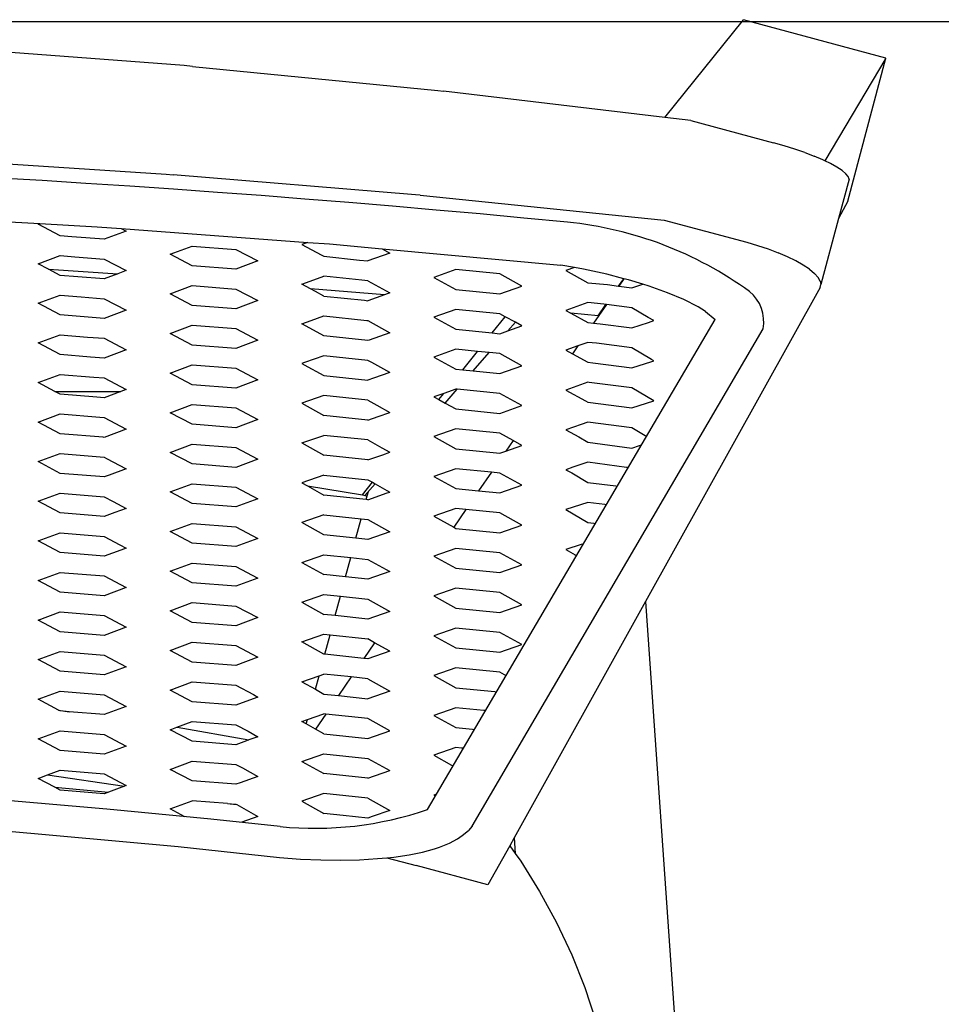
# Model space of a CAD drawing. Units: inches. Extents: x 0 to 204, y 0 to 264.
# Drawn here: x 148 to 153, y 106 to 111 of the extents above; entities that cross this region are included whole.
import ezdxf

# ---------------------------------------------------------------- set-up
doc = ezdxf.new("R2010")
doc.units = ezdxf.units.IN
doc.header["$MEASUREMENT"] = 0
doc.layers.add('A-ANNO-DIMS', color=2, linetype='Continuous')
doc.styles.add('Arial', font='arial.ttf')
doc.dimstyles.new('ARCH-24', dxfattribs={"dimscale": 24, "dimtxt": 0.09375, "dimasz": 0.09375, "dimexe": 0.09375, "dimexo": 0.09375, "dimgap": 0.046875, "dimtad": 1, "dimdec": 4, "dimzin": 3, "dimdsep": 46, "dimlunit": 4, "dimtxsty": 'Arial', "dimcen": 0, "dimdle": 0.09375, "dimclrd": 256, "dimclre": 256, "dimclrt": 256, "dimadec": 0, "dimazin": 0, "dimtfac": 1, "dimtdec": 4, "dimtmove": 2, "dimatfit": 2, "dimfxl": 1, "dimfrac": 2, "dimtolj": 1, "dimtzin": 0, "dimlwd": -1, "dimlwe": -1, "dimarcsym": 0})

# ---------------------------------------------------------------- blocks, each defined once
blk = doc.blocks.new('*D5')
at = {"layer": 'A-ANNO-DIMS', "transparency": 16777216}
for p, q in [((145.9692, 111.4032), (163.0952, 111.4032)), ((160.8452, 94.1515), (160.8452, 109.1532)), ((151.3207, 91.9015), (163.0952, 91.9015))]:
    blk.add_line(p, q, dxfattribs=at)
for points in [[(160.4702, 109.1532), (161.2202, 109.1532), (160.8452, 111.4032)], [(160.4702, 94.1515), (161.2202, 94.1515), (160.8452, 91.9015)]]:
    blk.add_solid(points, dxfattribs=at)
at = {"layer": 'Defpoints', "color": 0, "transparency": 16777216}
for p in [(143.7192, 111.4032), (160.8452, 111.4032), (149.0707, 91.9015)]:
    blk.add_point(p, dxfattribs=at)
at = {"layer": 'A-ANNO-DIMS', "transparency": 16777216, "insert": (158.5952, 101.6523), "char_height": 2.25, "attachment_point": 5, "rotation": 90, "style": 'Arial'}
blk.add_mtext('\\A1;D', dxfattribs=at)
blk = doc.blocks.new('TOP')
for p, q in [((7.6303, 19.0126), (8.0291, 19.5102)), ((8.7536, 19.3153), (8.0291, 19.5102)), ((5.1856, 19.277), (3.9358, 19.3719)), ((8.7536, 19.3153), (8.4434, 18.792)), ((8.5594, 18.5877), (8.7536, 19.3153)), ((5.2277, 19.2728), (5.1856, 19.277)), ((5.2277, 19.2728), (6.4754, 19.1508)), ((6.4754, 19.1508), (6.5041, 19.1473)), ((7.6303, 19.0126), (6.5041, 19.1473)), ((7.7614, 18.9975), (7.6303, 19.0126)), ((7.7614, 18.9975), (8.1811, 18.8847)), ((8.2362, 18.869), (8.1811, 18.8847)), ((8.29, 18.8521), (8.2362, 18.869)), ((8.3413, 18.8342), (8.29, 18.8521)), ((8.3413, 18.8342), (8.3892, 18.8158)), ((3.86, 18.8043), (5.0942, 18.7247)), ((8.4328, 18.7971), (8.3892, 18.8158)), ((8.4434, 18.792), (8.4328, 18.7971)), ((8.4713, 18.7785), (8.4434, 18.792)), ((8.504, 18.7603), (8.4713, 18.7785)), ((8.5303, 18.743), (8.504, 18.7603)), ((8.5496, 18.7267), (8.5303, 18.743)), ((5.0942, 18.7247), (5.1296, 18.7217)), ((6.3619, 18.6194), (5.1296, 18.7217)), ((8.5663, 18.6987), (8.5132, 18.4997)), ((8.5617, 18.7119), (8.5496, 18.7267)), ((8.5663, 18.6987), (8.5617, 18.7119)), ((6.386, 18.6169), (6.3619, 18.6194)), ((6.386, 18.6169), (7.6263, 18.491)), ((8.5594, 18.5877), (8.5132, 18.4997)), ((3.5607, 18.5252), (4.4518, 18.4738)), ((7.6263, 18.491), (8.0459, 18.378)), ((8.5132, 18.4997), (8.4233, 18.1628)), ((4.4428, 18.4705), (4.4518, 18.4738)), ((4.5547, 18.411), (4.4428, 18.4705)), ((4.4518, 18.4738), (4.7438, 18.457)), ((4.7438, 18.457), (4.8662, 18.4479)), ((4.8901, 18.4353), (4.7783, 18.3935)), ((4.8662, 18.4479), (4.8901, 18.4353)), ((4.8662, 18.4479), (5.8144, 18.3775)), ((4.6139, 18.4062), (4.5547, 18.411)), ((4.7783, 18.3935), (4.6139, 18.4062)), ((5.1138, 18.3173), (5.2256, 18.3591)), ((5.2256, 18.3591), (5.4492, 18.3418)), ((5.4492, 18.3418), (5.561, 18.2829)), ((5.8144, 18.3775), (5.7847, 18.3664)), ((5.7847, 18.3664), (5.8824, 18.3149)), ((5.8144, 18.3775), (5.9247, 18.3693)), ((5.9247, 18.3693), (6.1924, 18.345)), ((6.1924, 18.345), (6.232, 18.3232)), ((6.1924, 18.345), (7.1012, 18.2624)), ((8.0459, 18.378), (8.101, 18.3622)), ((8.101, 18.3622), (8.1545, 18.3444)), ((8.1545, 18.3444), (8.2055, 18.3251)), ((4.4428, 18.2691), (4.5547, 18.3103)), ((4.5547, 18.3103), (4.6299, 18.3042)), ((4.6299, 18.3042), (4.7783, 18.2927)), ((4.7783, 18.2927), (4.8901, 18.2337)), ((5.2256, 18.2583), (5.1138, 18.3173)), ((5.561, 18.2829), (5.4492, 18.2411)), ((5.8824, 18.3149), (5.8965, 18.307)), ((5.8965, 18.307), (6.0775, 18.2878)), ((6.0775, 18.2878), (6.1201, 18.2836)), ((6.232, 18.3232), (6.1201, 18.2836)), ((8.2528, 18.3046), (8.2055, 18.3251)), ((8.2958, 18.2835), (8.2528, 18.3046)), ((8.3335, 18.2619), (8.2958, 18.2835)), ((4.4961, 18.2408), (4.4428, 18.2691)), ((4.4961, 18.2408), (4.8482, 18.2181)), ((4.5547, 18.2096), (4.4961, 18.2408)), ((4.8901, 18.2337), (4.8482, 18.2181)), ((5.4492, 18.2411), (5.2256, 18.2583)), ((6.5674, 18.2392), (6.4556, 18.1996)), ((6.7911, 18.217), (6.5674, 18.2392)), ((7.1699, 18.2496), (7.1012, 18.2624)), ((7.1699, 18.2496), (7.1265, 18.2343)), ((7.1265, 18.2343), (7.2383, 18.1725)), ((7.2164, 18.2411), (7.1699, 18.2496)), ((7.3342, 18.2152), (7.2164, 18.2411)), ((8.3653, 18.2405), (8.3335, 18.2619)), ((8.3653, 18.2405), (8.3906, 18.2194)), ((4.6458, 18.2022), (4.5547, 18.2096)), ((4.7783, 18.192), (4.6458, 18.2022)), ((4.8482, 18.2181), (4.7783, 18.192)), ((5.7847, 18.1649), (5.8639, 18.1944)), ((5.8639, 18.1944), (5.8965, 18.2058)), ((6.0897, 18.1853), (5.8965, 18.2058)), ((6.1201, 18.1823), (6.0897, 18.1853)), ((6.1201, 18.1823), (6.232, 18.1206)), ((6.4556, 18.1996), (6.5674, 18.1379)), ((6.9029, 18.1552), (6.7911, 18.217)), ((7.4206, 18.1928), (7.3342, 18.2152)), ((7.3947, 18.1553), (7.4206, 18.1928)), ((7.4218, 18.1925), (7.3963, 18.1551)), ((7.4218, 18.1925), (7.4206, 18.1928)), ((7.4455, 18.1863), (7.4218, 18.1925)), ((7.5172, 18.1646), (7.4455, 18.1863)), ((8.4089, 18.1992), (8.3906, 18.2194)), ((8.4199, 18.1802), (8.4089, 18.1992)), ((8.4199, 18.1802), (8.4233, 18.1628)), ((5.1138, 18.1157), (5.2256, 18.1575)), ((5.2256, 18.1575), (5.4492, 18.1403)), ((5.4492, 18.1403), (5.561, 18.0813)), ((5.8287, 18.1416), (5.7847, 18.1649)), ((6.2036, 18.1105), (5.8287, 18.1416)), ((5.8538, 18.1284), (5.8287, 18.1416)), ((6.5674, 18.1379), (6.7911, 18.1157)), ((6.7911, 18.1157), (6.9029, 18.1552)), ((7.2383, 18.1725), (7.3386, 18.1626)), ((7.3386, 18.1626), (7.3947, 18.1553)), ((7.3947, 18.1553), (7.3963, 18.1551)), ((7.3963, 18.1551), (7.462, 18.1466)), ((7.462, 18.1466), (7.5172, 18.1646)), ((7.549, 18.1549), (7.5172, 18.1646)), ((8.4191, 18.1473), (7.5313, 16.5502)), ((7.6431, 18.1215), (7.549, 18.1549)), ((8.4191, 18.1473), (8.4233, 18.1628)), ((4.4428, 18.0677), (4.5547, 18.1089)), ((4.5547, 18.1089), (4.6618, 18.1002)), ((4.6618, 18.1002), (4.7783, 18.0912)), ((4.7783, 18.0912), (4.8901, 18.0322)), ((5.2256, 18.0567), (5.1138, 18.1157)), ((5.561, 18.0813), (5.4492, 18.0395)), ((5.8965, 18.1045), (5.8538, 18.1284)), ((5.8965, 18.1045), (6.1019, 18.0828)), ((6.1019, 18.0828), (6.1201, 18.081)), ((6.2036, 18.1105), (6.1201, 18.081)), ((6.232, 18.1206), (6.2036, 18.1105)), ((7.7265, 18.0864), (7.6431, 18.1215)), ((7.7981, 18.0502), (7.7265, 18.0864)), ((4.5547, 18.0082), (4.4428, 18.0677)), ((4.8901, 18.0322), (4.7783, 17.9904)), ((5.4492, 18.0395), (5.2256, 18.0567)), ((6.5674, 18.0366), (6.4556, 17.9971)), ((6.7911, 18.0144), (6.5674, 18.0366)), ((7.2383, 18.0712), (7.1265, 18.0317)), ((7.1265, 18.0317), (7.152, 18.0177)), ((7.3197, 18.0632), (7.2383, 18.0712)), ((7.3322, 18.0615), (7.2675, 17.9671)), ((7.2901, 18.0036), (7.3302, 18.0618)), ((7.3302, 18.0618), (7.3197, 18.0632)), ((7.3322, 18.0615), (7.3302, 18.0618)), ((7.462, 18.0447), (7.3322, 18.0615)), ((7.545, 17.9961), (7.462, 18.0447)), ((7.836, 18.0264), (7.7981, 18.0502)), ((4.6778, 17.9981), (4.5547, 18.0082)), ((4.7783, 17.9904), (4.6778, 17.9981)), ((5.7847, 17.9633), (5.8311, 17.9806)), ((5.8311, 17.9806), (5.8965, 18.0033)), ((5.8965, 18.0033), (6.114, 17.9803)), ((6.114, 17.9803), (6.1201, 17.9797)), ((6.1201, 17.9797), (6.232, 17.918)), ((6.4232, 15.4933), (7.8853, 17.9857)), ((6.4556, 17.9971), (6.5674, 17.9353)), ((6.7521, 17.917), (6.8182, 17.9994)), ((6.8182, 17.9994), (6.7911, 18.0144)), ((6.8695, 17.9711), (6.8182, 17.9994)), ((7.2901, 18.0036), (7.152, 18.0177)), ((7.152, 18.0177), (7.2383, 17.97)), ((7.5738, 17.9795), (7.545, 17.9961)), ((7.836, 18.0264), (7.8853, 17.9857)), ((5.1138, 17.9142), (5.2256, 17.956)), ((5.2256, 17.956), (5.4492, 17.9387)), ((5.4492, 17.9387), (5.561, 17.8797)), ((5.8251, 17.942), (5.7847, 17.9633)), ((5.8965, 17.9021), (5.8251, 17.942)), ((6.5674, 17.9353), (6.7521, 17.917)), ((6.6499, 15.4087), (8.1295, 17.9375)), ((6.8316, 17.9274), (6.8695, 17.9711)), ((6.8316, 17.9274), (6.9029, 17.9526)), ((6.9029, 17.9526), (6.8695, 17.9711)), ((7.2383, 17.97), (7.2675, 17.9671)), ((7.2675, 17.9671), (7.3008, 17.9638)), ((7.3008, 17.9638), (7.462, 17.9428)), ((7.462, 17.9428), (7.547, 17.9706)), ((7.547, 17.9706), (7.5738, 17.9795)), ((4.4428, 17.8663), (4.5547, 17.9075)), ((4.5547, 17.9075), (4.6937, 17.8961)), ((4.6937, 17.8961), (4.7783, 17.8896)), ((4.7783, 17.8896), (4.8901, 17.8306)), ((5.2256, 17.8552), (5.1138, 17.9142)), ((5.561, 17.8797), (5.4492, 17.838)), ((6.1201, 17.8785), (5.8965, 17.9021)), ((6.1259, 17.8805), (6.1201, 17.8785)), ((6.232, 17.918), (6.1259, 17.8805)), ((6.7521, 17.917), (6.7911, 17.9131)), ((6.7911, 17.9131), (6.8316, 17.9274)), ((4.5547, 17.8068), (4.4428, 17.8663)), ((4.8901, 17.8306), (4.7783, 17.7889)), ((5.4492, 17.838), (5.2256, 17.8552)), ((6.5674, 17.834), (6.4556, 17.7945)), ((6.6769, 17.8231), (6.5674, 17.834)), ((7.1878, 17.8508), (7.1265, 17.8291)), ((7.1878, 17.8508), (7.1602, 17.8105)), ((7.2383, 17.8687), (7.1878, 17.8508)), ((7.2819, 17.8643), (7.2383, 17.8687)), ((7.462, 17.841), (7.2819, 17.8643)), ((7.5624, 17.7822), (7.462, 17.841)), ((4.7097, 17.7941), (4.5547, 17.8068)), ((4.7783, 17.7889), (4.7097, 17.7941)), ((5.8965, 17.8009), (5.7983, 17.7668)), ((6.1201, 17.7773), (5.8965, 17.8009)), ((6.4556, 17.7945), (6.5674, 17.7327)), ((6.6017, 17.7293), (6.6769, 17.8231)), ((6.6549, 17.724), (6.7359, 17.8173)), ((6.7359, 17.8173), (6.6769, 17.8231)), ((6.7911, 17.8118), (6.7359, 17.8173)), ((6.9029, 17.75), (6.7911, 17.8118)), ((7.1265, 17.8291), (7.1602, 17.8105)), ((7.1602, 17.8105), (7.2383, 17.7674)), ((7.5738, 17.7756), (7.5624, 17.7822)), ((5.1138, 17.7126), (5.2256, 17.7544)), ((5.2256, 17.7544), (5.4492, 17.7372)), ((5.4492, 17.7372), (5.561, 17.6782)), ((5.7983, 17.7668), (5.7847, 17.7617)), ((5.7847, 17.7617), (5.7965, 17.7555)), ((5.7965, 17.7555), (5.8965, 17.6997)), ((6.1394, 17.7665), (6.1201, 17.7773)), ((6.232, 17.7154), (6.1394, 17.7665)), ((6.5674, 17.7327), (6.6017, 17.7293)), ((6.6017, 17.7293), (6.6549, 17.724)), ((6.7911, 17.7105), (6.9029, 17.75)), ((7.2383, 17.7674), (7.263, 17.7649)), ((7.263, 17.7649), (7.462, 17.7391)), ((7.462, 17.7391), (7.5632, 17.7721)), ((7.5632, 17.7721), (7.5738, 17.7756)), ((4.4428, 17.6649), (4.5547, 17.7061)), ((4.5547, 17.7061), (4.7256, 17.6921)), ((4.7256, 17.6921), (4.7783, 17.6881)), ((4.7783, 17.6881), (4.8901, 17.6291)), ((5.2256, 17.6536), (5.1138, 17.7126)), ((5.8965, 17.6997), (6.1201, 17.6761)), ((6.149, 17.6861), (6.1201, 17.6761)), ((6.232, 17.7154), (6.149, 17.6861)), ((6.6549, 17.724), (6.7911, 17.7105)), ((4.5289, 17.6191), (4.4428, 17.6649)), ((4.8901, 17.6291), (4.8635, 17.6191)), ((5.4492, 17.6364), (5.2256, 17.6536)), ((5.561, 17.6782), (5.4492, 17.6364)), ((6.5674, 17.6314), (6.5058, 17.6096)), ((6.5127, 17.5604), (6.5738, 17.6308)), ((6.5738, 17.6308), (6.5674, 17.6314)), ((6.7911, 17.6092), (6.5738, 17.6308)), ((7.2383, 17.6661), (7.1265, 17.6265)), ((7.2441, 17.6655), (7.2383, 17.6661)), ((7.462, 17.6372), (7.2441, 17.6655)), ((7.5738, 17.5718), (7.462, 17.6372)), ((4.5289, 17.6191), (4.8635, 17.6191)), ((4.5547, 17.6054), (4.5289, 17.6191)), ((4.7416, 17.5901), (4.5547, 17.6054)), ((4.7783, 17.5873), (4.7416, 17.5901)), ((4.8635, 17.6191), (4.7783, 17.5873)), ((5.8965, 17.5985), (5.7847, 17.5597)), ((6.1201, 17.5748), (5.8965, 17.5985)), ((6.5058, 17.6096), (6.4556, 17.5919)), ((6.4556, 17.5919), (6.4805, 17.5781)), ((6.4805, 17.5781), (6.5058, 17.6096)), ((6.9029, 17.5475), (6.7911, 17.6092)), ((7.1265, 17.6265), (7.2262, 17.5715)), ((5.1138, 17.5111), (5.2256, 17.5529)), ((5.2256, 17.5529), (5.4492, 17.5356)), ((5.4492, 17.5356), (5.561, 17.4766)), ((5.7847, 17.5597), (5.8965, 17.4973)), ((6.1201, 17.5748), (6.1652, 17.5497)), ((6.1652, 17.5497), (6.232, 17.5128)), ((6.4805, 17.5781), (6.5127, 17.5604)), ((6.5127, 17.5604), (6.5674, 17.5301)), ((6.5674, 17.5301), (6.7911, 17.5079)), ((6.7911, 17.5079), (6.9029, 17.5475)), ((7.2262, 17.5715), (7.2383, 17.5644)), ((7.2383, 17.5644), (7.462, 17.5354)), ((7.462, 17.5354), (7.5738, 17.5718)), ((4.4428, 17.4635), (4.5547, 17.5047)), ((4.5547, 17.5047), (4.7575, 17.4881)), ((4.7575, 17.4881), (4.7783, 17.4865)), ((4.7783, 17.4865), (4.8901, 17.4275)), ((5.2256, 17.4521), (5.1138, 17.5111)), ((6.1201, 17.4736), (5.8965, 17.4973)), ((6.1201, 17.4736), (6.1721, 17.4917)), ((6.1721, 17.4917), (6.232, 17.5128)), ((4.5547, 17.404), (4.4428, 17.4635)), ((5.4492, 17.4349), (5.2256, 17.4521)), ((5.561, 17.4766), (5.4492, 17.4349)), ((6.5674, 17.4288), (6.4556, 17.3893)), ((6.7911, 17.4066), (6.5674, 17.4288)), ((7.2033, 17.4511), (7.1265, 17.424)), ((7.2383, 17.4625), (7.2033, 17.4511)), ((7.462, 17.4335), (7.2383, 17.4625)), ((7.5297, 17.3939), (7.462, 17.4335)), ((4.7735, 17.3861), (4.5547, 17.404)), ((4.7783, 17.3857), (4.7735, 17.3861)), ((4.8901, 17.4275), (4.7783, 17.3857)), ((5.7847, 17.3573), (5.8965, 17.396)), ((6.1201, 17.3724), (5.8965, 17.396)), ((6.4556, 17.3893), (6.5674, 17.3276)), ((6.8582, 17.3695), (6.7911, 17.4066)), ((7.1265, 17.424), (7.1914, 17.3882)), ((7.1914, 17.3882), (7.2383, 17.3607)), ((7.536, 17.3902), (7.5297, 17.3939)), ((5.1138, 17.3095), (5.2256, 17.3513)), ((5.2256, 17.3513), (5.4492, 17.3341)), ((5.4492, 17.3341), (5.561, 17.2751)), ((5.7847, 17.3573), (5.8965, 17.2948)), ((6.1201, 17.3724), (6.191, 17.3329)), ((6.191, 17.3329), (6.232, 17.3102)), ((6.8582, 17.3695), (6.8217, 17.3162)), ((6.8217, 17.3162), (6.9029, 17.3449)), ((6.9029, 17.3449), (6.8582, 17.3695)), ((7.2383, 17.3607), (7.462, 17.3316)), ((7.462, 17.3316), (7.5005, 17.3442)), ((7.5005, 17.3442), (7.5109, 17.3476)), ((4.4428, 17.2622), (4.5547, 17.3033)), ((4.5547, 17.3033), (4.7783, 17.285)), ((4.7783, 17.285), (4.7903, 17.2786)), ((4.7903, 17.2786), (4.8901, 17.226)), ((5.2256, 17.2505), (5.1138, 17.3095)), ((6.1201, 17.2712), (5.8965, 17.2948)), ((6.1201, 17.2712), (6.1952, 17.2972)), ((6.1952, 17.2972), (6.232, 17.3102)), ((6.5674, 17.3276), (6.7911, 17.3053)), ((6.7911, 17.3053), (6.8217, 17.3162)), ((4.5547, 17.2026), (4.4428, 17.2622)), ((5.4492, 17.2333), (5.2256, 17.2505)), ((5.561, 17.2751), (5.4492, 17.2333)), ((7.162, 17.2339), (7.1265, 17.2214)), ((7.2383, 17.2588), (7.162, 17.2339)), ((7.4353, 17.2332), (7.2383, 17.2588)), ((7.4429, 17.2323), (7.4353, 17.2332)), ((4.7783, 17.1843), (4.5547, 17.2026)), ((4.8036, 17.1936), (4.7783, 17.1843)), ((4.8901, 17.226), (4.8036, 17.1936)), ((5.8965, 17.1936), (5.7847, 17.1548)), ((5.8965, 17.1936), (6.1201, 17.17)), ((6.5674, 17.2263), (6.4556, 17.1867)), ((6.4556, 17.1867), (6.5674, 17.125)), ((6.7478, 17.2083), (6.5674, 17.2263)), ((6.7478, 17.2083), (6.6829, 17.1135)), ((6.7911, 17.204), (6.7478, 17.2083)), ((6.9029, 17.1423), (6.7911, 17.204)), ((7.1265, 17.2214), (7.1565, 17.2048)), ((7.1565, 17.2048), (7.2383, 17.1569)), ((5.1138, 17.108), (5.2256, 17.1498)), ((5.2256, 17.1498), (5.4492, 17.1325)), ((5.4492, 17.1325), (5.561, 17.0735)), ((5.7847, 17.1548), (5.8125, 17.1393)), ((5.8125, 17.1393), (6.0916, 17.0929)), ((5.8125, 17.1393), (5.8965, 17.0924)), ((6.0916, 17.0929), (6.1431, 17.1571)), ((6.1045, 17.0907), (6.156, 17.15)), ((6.1201, 17.17), (6.1431, 17.1571)), ((6.1431, 17.1571), (6.156, 17.15)), ((6.156, 17.15), (6.2167, 17.1161)), ((6.7911, 17.1028), (6.9029, 17.1423)), ((7.2383, 17.1569), (7.3797, 17.1386)), ((7.3797, 17.1386), (7.387, 17.1376)), ((4.4428, 17.0608), (4.5547, 17.1019)), ((4.5547, 17.1019), (4.7783, 17.0836)), ((4.7783, 17.0836), (4.8247, 17.059)), ((5.2256, 17.049), (5.1138, 17.108)), ((6.1112, 17.0697), (5.8965, 17.0924)), ((6.0916, 17.0929), (6.1045, 17.0907)), ((6.1045, 17.0907), (6.1163, 17.0887)), ((6.1112, 17.0697), (6.1163, 17.0887)), ((6.1163, 17.0887), (6.1223, 17.1112)), ((6.1201, 17.0688), (6.2183, 17.1028)), ((6.2167, 17.1161), (6.232, 17.1076)), ((6.2183, 17.1028), (6.232, 17.1076)), ((6.5674, 17.125), (6.6829, 17.1135)), ((6.6829, 17.1135), (6.7911, 17.1028)), ((4.5547, 17.0012), (4.4428, 17.0608)), ((4.8247, 17.059), (4.8901, 17.0244)), ((5.4492, 17.0318), (5.2256, 17.049)), ((5.561, 17.0735), (5.4492, 17.0318)), ((6.1201, 17.0688), (6.1112, 17.0697)), ((7.2383, 17.0551), (7.1265, 17.0186)), ((7.324, 17.0439), (7.2383, 17.0551)), ((7.3312, 17.043), (7.324, 17.0439)), ((4.7783, 16.9829), (4.5547, 17.0012)), ((4.8334, 17.0032), (4.7783, 16.9829)), ((4.8901, 17.0244), (4.8334, 17.0032)), ((5.8965, 16.9912), (5.7847, 16.9524)), ((5.8965, 16.9912), (6.085, 16.9713)), ((6.5674, 17.0237), (6.4556, 16.9841)), ((6.4556, 16.9841), (6.5562, 16.9286)), ((6.6179, 17.0187), (6.5562, 16.9286)), ((6.6179, 17.0187), (6.5674, 17.0237)), ((6.7911, 17.0015), (6.6179, 17.0187)), ((6.9029, 16.9397), (6.7911, 17.0015)), ((7.1265, 17.0186), (7.2383, 16.9532)), ((5.1138, 16.9064), (5.2256, 16.9482)), ((5.2256, 16.9482), (5.4492, 16.931)), ((5.4492, 16.931), (5.561, 16.872)), ((5.8965, 16.89), (5.7847, 16.9524)), ((6.0587, 16.8728), (6.085, 16.9713)), ((6.085, 16.9713), (6.1201, 16.9676)), ((6.1201, 16.9676), (6.232, 16.9051)), ((6.5562, 16.9286), (6.5674, 16.9224)), ((6.7911, 16.9002), (6.9029, 16.9397)), ((7.2383, 16.9532), (7.2684, 16.9493)), ((7.2684, 16.9493), (7.2754, 16.9484)), ((4.4428, 16.8594), (4.5547, 16.9005)), ((4.5547, 16.9005), (4.7783, 16.8822)), ((4.7783, 16.8822), (4.859, 16.8393)), ((5.2256, 16.8474), (5.1138, 16.9064)), ((6.0587, 16.8728), (5.8965, 16.89)), ((6.232, 16.9051), (6.1201, 16.8663)), ((6.5674, 16.9224), (6.7911, 16.9002)), ((4.5547, 16.7999), (4.4428, 16.8594)), ((4.859, 16.8393), (4.8901, 16.8229)), ((5.4492, 16.8302), (5.2256, 16.8474)), ((5.561, 16.872), (5.4492, 16.8302)), ((6.1201, 16.8663), (6.0587, 16.8728)), ((7.2043, 16.8402), (7.1265, 16.8149)), ((7.2134, 16.8432), (7.2043, 16.8402)), ((4.7783, 16.7815), (4.5547, 16.7999)), ((4.8632, 16.8128), (4.7783, 16.7815)), ((4.8901, 16.8229), (4.8632, 16.8128)), ((5.7847, 16.75), (5.8965, 16.7888)), ((5.8965, 16.7888), (6.0325, 16.7744)), ((6.5674, 16.8211), (6.4556, 16.7816)), ((6.4556, 16.7816), (6.5674, 16.7198)), ((6.7911, 16.7989), (6.5674, 16.8211)), ((6.9029, 16.7371), (6.7911, 16.7989)), ((7.1265, 16.8149), (7.1733, 16.7875)), ((7.1733, 16.7875), (7.1787, 16.7844)), ((5.1138, 16.7049), (5.2256, 16.7466)), ((5.2256, 16.7466), (5.4492, 16.7294)), ((5.4492, 16.7294), (5.561, 16.6704)), ((5.7847, 16.75), (5.8965, 16.6875)), ((6.0062, 16.6759), (6.0325, 16.7744)), ((6.0325, 16.7744), (6.1201, 16.7651)), ((6.1201, 16.7651), (6.232, 16.7027)), ((6.7911, 16.6976), (6.9029, 16.7371)), ((4.4428, 16.658), (4.5547, 16.6992)), ((4.5547, 16.6992), (4.7783, 16.6808)), ((4.7783, 16.6808), (4.8901, 16.6213)), ((5.2256, 16.6459), (5.1138, 16.7049)), ((6.0062, 16.6759), (5.8965, 16.6875)), ((6.232, 16.7027), (6.1201, 16.6639)), ((6.5674, 16.7198), (6.7911, 16.6976)), ((4.5547, 16.5985), (4.4428, 16.658)), ((5.4492, 16.6286), (5.2256, 16.6459)), ((5.561, 16.6704), (5.4492, 16.6286)), ((6.1201, 16.6639), (6.0062, 16.6759)), ((4.7783, 16.5801), (4.5547, 16.5985)), ((4.8901, 16.6213), (4.7783, 16.5801)), ((5.7847, 16.5475), (5.8965, 16.5863)), ((5.8965, 16.5863), (5.9799, 16.5775)), ((5.9537, 16.4791), (5.9799, 16.5775)), ((5.9799, 16.5775), (6.1201, 16.5627)), ((6.5674, 16.6185), (6.4556, 16.579)), ((6.4556, 16.579), (6.5674, 16.5172)), ((6.7911, 16.5963), (6.5674, 16.6185)), ((6.9029, 16.5345), (6.7911, 16.5963)), ((5.1138, 16.5033), (5.2256, 16.5451)), ((5.2256, 16.5451), (5.4492, 16.5279)), ((5.4492, 16.5279), (5.561, 16.4689)), ((5.7847, 16.5475), (5.8965, 16.4851)), ((6.1201, 16.5627), (6.232, 16.5003)), ((6.7911, 16.495), (6.9029, 16.5345)), ((7.5313, 16.5502), (6.8632, 15.3483)), ((7.5313, 16.5502), (8.3489, 4.8087)), ((4.4428, 16.4566), (4.5547, 16.4978)), ((4.5547, 16.4978), (4.7783, 16.4794)), ((4.7783, 16.4794), (4.8901, 16.4199)), ((5.2256, 16.4443), (5.1138, 16.5033)), ((5.9537, 16.4791), (5.8965, 16.4851)), ((6.1201, 16.4615), (5.9537, 16.4791)), ((6.232, 16.5003), (6.1201, 16.4615)), ((6.5674, 16.5172), (6.7911, 16.495)), ((4.5547, 16.3971), (4.4428, 16.4566)), ((5.4492, 16.4271), (5.2256, 16.4443)), ((5.561, 16.4689), (5.4492, 16.4271)), ((4.7783, 16.3787), (4.5547, 16.3971)), ((4.8901, 16.4199), (4.7783, 16.3787)), ((5.7847, 16.3451), (5.8965, 16.3839)), ((5.8965, 16.3839), (5.9274, 16.3806)), ((5.9011, 16.2822), (5.9274, 16.3806)), ((5.9274, 16.3806), (6.1201, 16.3603)), ((6.5674, 16.4159), (6.4556, 16.3764)), ((6.7911, 16.3937), (6.5674, 16.4159)), ((6.9029, 16.332), (6.7911, 16.3937)), ((5.1138, 16.3018), (5.2256, 16.3435)), ((5.2256, 16.3435), (5.4492, 16.3263)), ((5.8965, 16.2827), (5.7847, 16.3451)), ((6.154, 16.3413), (6.0992, 16.2613)), ((6.154, 16.3413), (6.1201, 16.3603)), ((6.232, 16.2978), (6.154, 16.3413)), ((6.4556, 16.3764), (6.5674, 16.3146)), ((6.7911, 16.2924), (6.9029, 16.332)), ((4.4428, 16.2552), (4.5547, 16.2964)), ((4.5547, 16.2964), (4.7783, 16.278)), ((4.7783, 16.278), (4.8901, 16.2185)), ((5.2256, 16.2428), (5.1138, 16.3018)), ((5.4492, 16.3263), (5.561, 16.2673)), ((5.9011, 16.2822), (5.8965, 16.2827)), ((6.0992, 16.2613), (5.9011, 16.2822)), ((6.232, 16.2978), (6.1201, 16.259)), ((6.5674, 16.3146), (6.7911, 16.2924)), ((4.5547, 16.1957), (4.4428, 16.2552)), ((5.4492, 16.2255), (5.2256, 16.2428)), ((5.561, 16.2673), (5.4492, 16.2255)), ((6.1201, 16.259), (6.0992, 16.2613)), ((4.7783, 16.1773), (4.5547, 16.1957)), ((4.8901, 16.2185), (4.7783, 16.1773)), ((5.872, 16.173), (5.8965, 16.1815)), ((6.0345, 16.1669), (5.8965, 16.1815)), ((6.5674, 16.2133), (6.4556, 16.1738)), ((6.7911, 16.1911), (6.5674, 16.2133)), ((6.8151, 16.1779), (6.7911, 16.1911)), ((6.8211, 16.1746), (6.8151, 16.1779)), ((5.1138, 16.1002), (5.2256, 16.142)), ((5.2256, 16.142), (5.4492, 16.1248)), ((5.7847, 16.1427), (5.872, 16.173)), ((5.7847, 16.1427), (5.8537, 16.1042)), ((5.8537, 16.1042), (5.872, 16.173)), ((6.0345, 16.1669), (5.9699, 16.0725)), ((6.1201, 16.1578), (6.0345, 16.1669)), ((6.1201, 16.1578), (6.232, 16.0954)), ((6.4556, 16.1738), (6.5674, 16.1121)), ((4.4428, 16.0538), (4.5547, 16.095)), ((4.5547, 16.095), (4.7783, 16.0766)), ((4.7783, 16.0766), (4.8901, 16.0171)), ((5.2256, 16.0412), (5.1138, 16.1002)), ((5.4492, 16.1248), (5.539, 16.0774)), ((5.539, 16.0774), (5.561, 16.0651)), ((5.8537, 16.1042), (5.8965, 16.0802)), ((5.8965, 16.0802), (5.9699, 16.0725)), ((6.232, 16.0954), (6.1201, 16.0566)), ((6.5674, 16.1121), (6.7649, 16.0924)), ((6.7649, 16.0924), (6.7727, 16.0917)), ((4.5471, 15.9983), (4.4428, 16.0538)), ((5.4492, 16.024), (5.2256, 16.0412)), ((5.5358, 16.0563), (5.4492, 16.024)), ((5.561, 16.0651), (5.5358, 16.0563)), ((5.9699, 16.0725), (6.1201, 16.0566)), ((4.5471, 15.9983), (4.6012, 15.9905)), ((4.5547, 15.9943), (4.5471, 15.9983)), ((4.6012, 15.9905), (4.5547, 15.9943)), ((4.7783, 15.9759), (4.6012, 15.9905)), ((4.8901, 16.0171), (4.7783, 15.9759)), ((5.8125, 15.9499), (5.8965, 15.979)), ((5.9052, 15.9781), (5.8531, 15.902)), ((5.9052, 15.9781), (5.8965, 15.979)), ((6.1201, 15.9554), (5.9052, 15.9781)), ((6.5674, 16.0108), (6.4556, 15.9712)), ((6.7086, 15.9967), (6.5674, 16.0108)), ((6.7168, 15.9959), (6.7086, 15.9967)), ((5.1479, 15.9114), (5.2256, 15.9404)), ((5.2256, 15.9404), (5.4492, 15.9232)), ((5.7847, 15.9402), (5.8125, 15.9499)), ((5.8067, 15.928), (5.7847, 15.9402)), ((5.8067, 15.928), (5.8125, 15.9499)), ((5.8531, 15.902), (5.8067, 15.928)), ((6.232, 15.893), (6.1201, 15.9554)), ((6.4556, 15.9712), (6.5674, 15.9095)), ((4.4428, 15.8524), (4.5547, 15.8936)), ((4.5547, 15.8936), (4.7783, 15.8752)), ((5.1138, 15.8987), (5.1479, 15.9114)), ((5.2256, 15.8397), (5.1138, 15.8987)), ((5.1479, 15.9114), (5.1507, 15.911)), ((5.1507, 15.911), (5.5145, 15.8465)), ((5.4492, 15.9232), (5.5104, 15.8909)), ((5.5104, 15.8909), (5.561, 15.8627)), ((5.8965, 15.8778), (5.8531, 15.902)), ((5.8965, 15.8778), (6.1201, 15.8542)), ((6.1201, 15.8542), (6.232, 15.893)), ((6.5674, 15.9095), (6.6524, 15.901)), ((6.6524, 15.901), (6.6608, 15.9002)), ((4.5547, 15.7929), (4.4428, 15.8524)), ((4.7783, 15.8752), (4.8901, 15.8157)), ((5.4492, 15.8224), (5.2256, 15.8397)), ((5.503, 15.8425), (5.4492, 15.8224)), ((5.5145, 15.8465), (5.503, 15.8425)), ((5.561, 15.8627), (5.5145, 15.8465)), ((4.7783, 15.7745), (4.5547, 15.7929)), ((4.8901, 15.8157), (4.7783, 15.7745)), ((5.7847, 15.7378), (5.8965, 15.7766)), ((5.8965, 15.7766), (6.1201, 15.753)), ((6.5674, 15.8082), (6.4556, 15.7686)), ((6.5962, 15.8053), (6.5674, 15.8082)), ((6.6049, 15.8044), (6.5962, 15.8053)), ((5.1138, 15.6971), (5.2256, 15.7389)), ((5.2256, 15.7389), (5.4492, 15.7217)), ((5.7847, 15.7378), (5.8965, 15.6754)), ((6.1201, 15.753), (6.232, 15.6905)), ((6.4556, 15.7686), (6.5455, 15.719)), ((4.4903, 15.6685), (4.5547, 15.6922)), ((4.5547, 15.6922), (4.7783, 15.6739)), ((5.2256, 15.6381), (5.1138, 15.6971)), ((5.4492, 15.7217), (5.4818, 15.7045)), ((5.4818, 15.7045), (5.561, 15.6602)), ((6.1201, 15.6518), (6.232, 15.6905)), ((6.5455, 15.719), (6.5527, 15.715)), ((4.4428, 15.651), (4.4903, 15.6685)), ((4.5275, 15.6059), (4.4428, 15.651)), ((4.4903, 15.6685), (4.8819, 15.6113)), ((4.7783, 15.6739), (4.8901, 15.6143)), ((5.4492, 15.6209), (5.2256, 15.6381)), ((5.4702, 15.6287), (5.4492, 15.6209)), ((5.561, 15.6602), (5.4702, 15.6287)), ((6.1201, 15.6518), (5.8965, 15.6754)), ((4.5275, 15.6059), (4.8008, 15.5814)), ((4.5547, 15.5915), (4.5275, 15.6059)), ((4.7783, 15.5732), (4.5547, 15.5915)), ((4.8008, 15.5814), (4.7783, 15.5732)), ((4.8819, 15.6113), (4.8008, 15.5814)), ((4.8901, 15.6143), (4.8819, 15.6113)), ((5.1138, 15.4955), (5.2256, 15.5373)), ((5.4063, 15.5234), (5.2256, 15.5373)), ((5.8965, 15.5742), (5.7847, 15.5354)), ((5.7847, 15.5354), (5.8965, 15.473)), ((6.1201, 15.5505), (5.8965, 15.5742)), ((6.1201, 15.5505), (6.232, 15.4881)), ((6.4684, 15.5706), (6.4556, 15.5661)), ((6.4556, 15.5661), (6.4633, 15.5618)), ((5.1894, 15.4556), (5.1138, 15.4955)), ((5.4063, 15.5234), (5.4192, 15.5211)), ((5.4063, 15.5234), (5.4492, 15.5201)), ((5.4192, 15.5211), (5.4532, 15.518)), ((5.4492, 15.5201), (5.4532, 15.518)), ((5.4532, 15.518), (5.561, 15.4578)), ((6.232, 15.4881), (6.1421, 15.4569)), ((5.561, 15.4578), (5.4781, 15.429)), ((5.9933, 15.4627), (5.8965, 15.473)), ((6.1201, 15.4493), (5.9933, 15.4627)), ((6.1421, 15.4569), (6.1201, 15.4493)), ((4.129, 15.3969), (5.1546, 15.3049)), ((6.5998, 15.3601), (6.6312, 15.3854)), ((6.6499, 15.4087), (6.6312, 15.3854)), ((6.5348, 15.3212), (6.5759, 15.3434)), ((6.5759, 15.3434), (6.5998, 15.3601)), ((6.8632, 15.3483), (6.841, 15.3083)), ((6.8632, 15.3483), (6.8687, 15.2694)), ((5.1546, 15.3049), (5.6701, 15.2483)), ((6.3293, 15.2624), (6.398, 15.2765)), ((6.398, 15.2765), (6.4577, 15.2933)), ((6.4577, 15.2933), (6.4833, 15.3014)), ((6.4833, 15.3014), (6.5348, 15.3212)), ((6.841, 15.3083), (6.7303, 15.1092)), ((6.841, 15.3083), (6.8687, 15.2694)), ((5.6701, 15.2483), (5.7773, 15.2409)), ((5.7773, 15.2409), (5.881, 15.2367)), ((5.881, 15.2367), (5.9814, 15.2357)), ((5.9814, 15.2357), (6.0775, 15.2377)), ((6.0775, 15.2377), (6.1682, 15.2429)), ((6.1682, 15.2429), (6.216, 15.2476)), ((6.216, 15.2476), (6.2524, 15.2512)), ((6.216, 15.2476), (6.3655, 15.2074)), ((6.2524, 15.2512), (6.3293, 15.2624)), ((6.8687, 15.2694), (6.8965, 15.2302)), ((6.8965, 15.2302), (6.9928, 15.0764)), ((6.7303, 15.1092), (6.3655, 15.2074)), ((6.9928, 15.0764), (7.0794, 14.9176)), ((7.0794, 14.9176), (7.1563, 14.7544)), ((7.1563, 14.7544), (7.223, 14.5873)), ((7.223, 14.5873), (7.2794, 14.4167))]:
    blk.add_line(p, q)
for centre, radius, start, end in [((0.004, -54.6386), 73.4656, 84.430138, 95.569862), ((6.9437, 16.5886), 1.9012, 54.0418, 84.2394), ((7.9327, 17.9732), 0.2, 349.7043, 50.4621), ((0.0031, -36.7627), 52.4758, 83.79697, 96.16327), ((5.8494, 17.1557), 1.7586, 264.2498, 289.0429)]:
    blk.add_arc(centre, radius, start, end)

msp = doc.modelspace()

# ---------------------------------------------------------------- block references
msp.add_blockref('TOP', (143.71546, 91.90146))

# ---------------------------------------------------------------- dimensions: what is measured, and where the dimension line sits
at = {"layer": 'A-ANNO-DIMS'}
dim = msp.add_linear_dim(base=(160.84522, 111.40318), p1=(149.07066, 91.90146), p2=(143.71924, 111.40318), angle=90, text='D', dimstyle='ARCH-24', dxfattribs=at)
dim.commit()
dim.dimension.update_dxf_attribs({"geometry": '*D5', "text_midpoint": (158.59522, 101.65232)})

doc.saveas('drawing.dxf')
